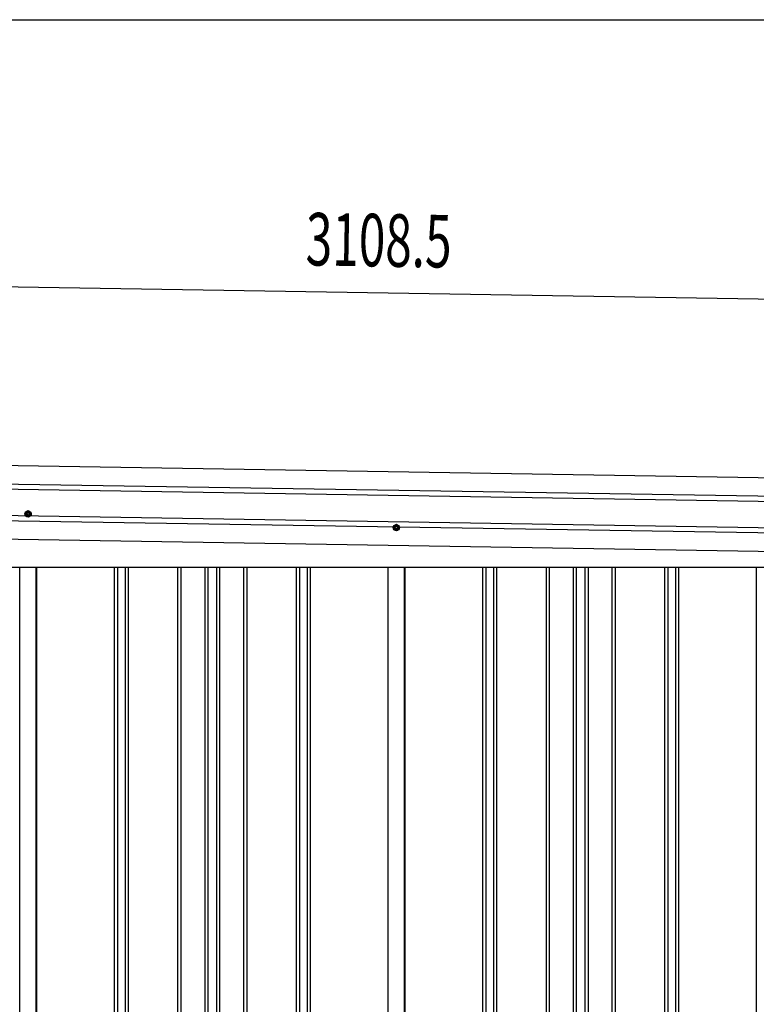
# Model space of a CAD drawing. Extents: x 542 to 20656, y 217 to 14052.
# Drawn here: x 13143 to 14545, y 12179 to 14052 of the extents above; entities that cross this region are included whole.
import ezdxf

# ---------------------------------------------------------------- set-up
doc = ezdxf.new("R2010")
doc.units = 0
doc.header["$LTSCALE"] = 50
doc.header["$MEASUREMENT"] = 0
doc.linetypes.add('HIDE-M', pattern=[2, 1, -1])
for name, color, linetype in [('SUNPOU', 4, 'CONTINUOUS'), ('WAKUSEN-01', 50, 'CONTINUOUS'), ('上枠左右A1_5', 1, 'CONTINUOUS'), ('壁パネル', 2, 'CONTINUOUS'), ('間柱', 3, 'CONTINUOUS')]:
    doc.layers.add(name, color=color, linetype=linetype)
doc.styles.add('00', font='ROMANS', dxfattribs={"width": 0.666667, "bigfont": 'BIGFONT'})

msp = doc.modelspace()

# ---------------------------------------------------------------- linework, layer by layer
at = {"layer": 'SUNPOU'}
msp.add_line((12331.3, 13556.8), (15389.3, 13507.9), dxfattribs=at)
at = {"layer": 'WAKUSEN-01'}
msp.add_line((542.5, 14052.5), (20477.5, 14052.5), dxfattribs=at)
at = {"layer": '上枠左右A1_5'}
for p, q in [((12337.8, 13216.7), (15381.8, 13168)), ((12337.3, 13181.7), (15381.3, 13133)), ((12337.1, 13171.7), (15381.1, 13123)), ((12336.3, 13121.7), (15380.3, 13073)), ((12336.2, 13111.7), (15380.1, 13063)), ((12335.6, 13076.7), (15379.6, 13028)), ((12474.6, 13010.3), (15244.6, 13010.3))]:
    msp.add_line(p, q, dxfattribs=at)
at = {"layer": '上枠左右A1_5', "color": 6, "linetype": 'HIDE-M'}
for p, q in [((13158.6, 13117.6), (13153.6, 13114.7)), ((13163.6, 13114.7), (13158.6, 13117.6)), ((13153.6, 13114.7), (13153.6, 13108.9)), ((13153.6, 13108.9), (13158.6, 13106.1)), ((13158.6, 13106.1), (13163.6, 13108.9)), ((13163.6, 13108.9), (13163.6, 13114.7)), ((13859.6, 13091.6), (13854.6, 13088.7)), ((13854.6, 13088.7), (13854.6, 13082.9)), ((13854.6, 13082.9), (13859.6, 13080.1)), ((13864.6, 13088.7), (13859.6, 13091.6)), ((13859.6, 13080.1), (13864.6, 13082.9)), ((13864.6, 13082.9), (13864.6, 13088.7))]:
    msp.add_line(p, q, dxfattribs=at)
at = {"layer": '上枠左右A1_5', "color": 6}
for centre, radius in [((13158.6, 13111.8), 6), ((13158.6, 13111.8), 4.5), ((13158.6, 13111.8), 3), ((13158.6, 13111.8), 2), ((13859.6, 13085.8), 6), ((13859.6, 13085.8), 4.5), ((13859.6, 13085.8), 3), ((13859.6, 13085.8), 2)]:
    msp.add_circle(centre, radius, dxfattribs=at)
at = {"layer": '壁パネル'}
for p, q in [((13174.5, 13010.3), (13174.5, 10913.3)), ((13322.5, 13010.3), (13322.5, 10914.3)), ((13328.5, 13010.3), (13328.5, 10914.3)), ((13343.1, 13010.3), (13343.1, 10914.3)), ((13349.1, 13010.3), (13349.1, 10914.3)), ((13443.2, 13010.3), (13443.2, 10914.3)), ((13449.2, 13010.3), (13449.2, 10914.3)), ((13494.8, 13010.3), (13494.8, 10914.3)), ((13500.8, 13010.3), (13500.8, 10914.3)), ((13517.2, 13010.3), (13517.2, 10914.3)), ((13523.2, 13010.3), (13523.2, 10914.3)), ((13568.8, 13010.3), (13568.8, 10914.3)), ((13574.8, 13010.3), (13574.8, 10914.3)), ((13669, 13010.3), (13669, 10914.3)), ((13675, 13010.3), (13675, 10914.3)), ((13689.6, 13010.3), (13689.6, 10914.3)), ((13695.6, 13010.3), (13695.6, 10914.3)), ((13843.5, 13010.3), (13843.5, 10913.3)), ((13875.8, 13010.3), (13875.8, 10913.3)), ((14023.7, 13010.3), (14023.7, 10914.3)), ((14029.7, 13010.3), (14029.7, 10914.3)), ((14044.3, 13010.3), (14044.3, 10914.3)), ((14050.3, 13010.3), (14050.3, 10914.3)), ((14144.5, 13010.3), (14144.5, 10914.3)), ((14150.5, 13010.3), (14150.5, 10914.3)), ((14196.1, 13010.3), (14196.1, 10914.3)), ((14202.1, 13010.3), (14202.1, 10914.3)), ((14218.5, 13010.3), (14218.5, 10914.3)), ((14224.5, 13010.3), (14224.5, 10914.3)), ((14270.1, 13010.3), (14270.1, 10914.3)), ((14276.1, 13010.3), (14276.1, 10914.3)), ((14370.2, 13010.3), (14370.2, 10914.3)), ((14376.2, 13010.3), (14376.2, 10914.3)), ((14390.9, 13010.3), (14390.9, 10914.3)), ((14396.9, 13010.3), (14396.9, 10914.3)), ((14544.8, 13010.3), (14544.8, 10913.3))]:
    msp.add_line(p, q, dxfattribs=at)
at = {"layer": '間柱'}
for p, q in [((13142.9, 10913.3), (13142.9, 13010.3)), ((13173.9, 10913.3), (13173.9, 13010.3)), ((13843.9, 10913.3), (13843.9, 13010.3)), ((13874.9, 10913.3), (13874.9, 13010.3))]:
    msp.add_line(p, q, dxfattribs=at)

# ---------------------------------------------------------------- texts
at = {"layer": 'SUNPOU', "style": '00', "width": 0.666667}
msp.add_text('3108.5', height=100, rotation=359.0833, dxfattribs=at).set_placement((13686.5, 13585.1))

doc.saveas('drawing.dxf')
